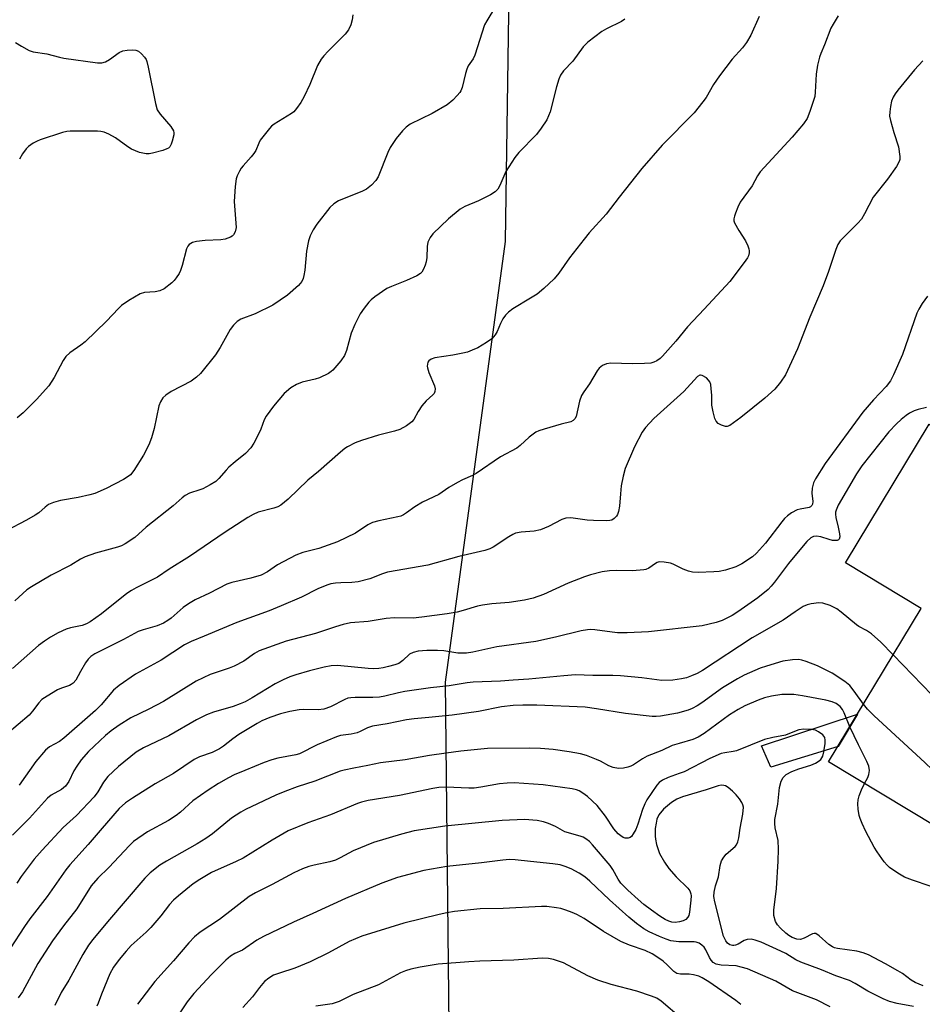
# Model space of a CAD drawing. Units: inches. Extents: x 1219771 to 1225771, y 565454 to 569455.
# Drawn here: x 1221946 to 1222186, y 568834 to 569095 of the extents above; entities that cross this region are included whole.
import ezdxf

# ---------------------------------------------------------------- set-up
doc = ezdxf.new("R2010")
doc.units = ezdxf.units.IN
doc.header["$MEASUREMENT"] = 0
for name, color, linetype in [('BLDG-Footprint', 5, 'Continuous'), ('NTRL-Trees', 3, 'Continuous'), ('TRANS-Non Street Sidewalk', 7, 'Continuous'), ('Undefined', 1, 'Continuous')]:
    doc.layers.add(name, color=color, linetype=linetype)

msp = doc.modelspace()

# ---------------------------------------------------------------- linework, layer by layer
at = {"layer": 'BLDG-Footprint', "elevation": 550.55}
msp.add_lwpolyline([(1222275.44, 569033.9), (1222273.43, 569030.56), (1222272.69, 569029.33), (1222259.69, 569007.77), (1222257.36, 569009.17), (1222245.3, 569016.44), (1222234.65, 568998.77), (1222232.95, 568995.95), (1222232, 568994.37), (1222225.01, 568998.58), (1222202.4, 568961.05), (1222228.15, 568945.54), (1222189.27, 568881.03), (1222160.76, 568898.22), (1222185.34, 568939), (1222165.21, 568951.13), (1222187.43, 568988), (1222203.13, 568978.54), (1222216.72, 569001.09), (1222205.59, 569007.8), (1222221.59, 569034.34), (1222224.62, 569032.52), (1222238.77, 569056)], close=True, dxfattribs=at)
at = {"layer": 'NTRL-Trees'}
msp.add_lwpolyline([(1221868.46, 569037.81), (1221955.03, 569193.32), (1222067.61, 569394.29), (1222105.2, 569391.01), (1222131.58, 569377.81), (1222165.67, 569339.33), (1222220.64, 569298.65), (1222309.16, 569208.74), (1222300.41, 569187.52), (1222259.61, 569186.28), (1222221.94, 569186.45), (1222210.14, 569185.05), (1222163.04, 569200.06), (1222103.72, 569188.48), (1222076.23, 569133.51), (1222074.78, 569036.57), (1222058.87, 568919.39), (1222060.32, 568786.29), (1222040.06, 568725.52), (1222002.45, 568693.69), (1221964.33, 568690.38), (1221878.27, 568799.03)], dxfattribs=at)
at = {"layer": 'TRANS-Non Street Sidewalk'}
msp.add_lwpolyline([(1222163.26, 568902.37), (1222145.39, 568896.8), (1222142.94, 568902.55), (1222168.39, 568910.88)], close=True, dxfattribs=at)
at = {"layer": 'Undefined'}
for points, elevation in [([(1222163.32, 569096.55), (1222161.92, 569094.3), (1222161.38, 569093.25), (1222159.66, 569088.79), (1222158.64, 569086.49), (1222158.32, 569085.51), (1222157.81, 569083.36), (1222157.4, 569081.01), (1222157.2, 569076.24), (1222157.05, 569075.07), (1222155.79, 569071.12), (1222155.05, 569069.2), (1222154.09, 569067.79), (1222151.1, 569064.3), (1222142.55, 569055.03), (1222141.87, 569054.01), (1222140.41, 569051.37), (1222137.25, 569046.95), (1222136.62, 569045.69), (1222135.98, 569044.1), (1222135.72, 569043.31), (1222135.56, 569042.52), (1222135.6, 569042), (1222135.77, 569041.5), (1222136.87, 569039.49), (1222138.64, 569036.72), (1222139.27, 569035.39), (1222139.56, 569034.58), (1222139.66, 569034.03), (1222139.63, 569033.51), (1222139.42, 569032.73), (1222139.18, 569032.23), (1222138.35, 569030.99), (1222134.47, 569025.9), (1222127.71, 569018.55), (1222123.23, 569013.85), (1222120.16, 569010.05), (1222116.63, 569006.09), (1222115.99, 569005.48), (1222115.08, 569004.83), (1222114.34, 569004.44), (1222113.53, 569004.22), (1222111.8, 569004.08), (1222108.58, 569003.99), (1222102.86, 569004.19), (1222101.73, 569004), (1222100.7, 569003.55), (1222099.79, 569002.83), (1222099.22, 569002.18), (1222097.23, 568998.67), (1222095.67, 568996.55), (1222095.13, 568995.65), (1222094.53, 568994.13), (1222093.64, 568990.04), (1222093.35, 568989.42), (1222092.9, 568988.93), (1222092.22, 568988.61), (1222089.69, 568987.98), (1222085.16, 568986.67), (1222083.78, 568986.21), (1222083, 568985.85), (1222081.18, 568984.55), (1222078.8, 568982.35), (1222077.89, 568981.62), (1222073.61, 568979.33), (1222067.13, 568974.88), (1222066.11, 568974.31), (1222063.46, 568973.16), (1222062.15, 568972.49), (1222059.87, 568971.13), (1222057.17, 568969.3), (1222052.83, 568967.26), (1222050.82, 568966.05), (1222048.62, 568964.4), (1222047.79, 568963.87), (1222047.12, 568963.58), (1222046.32, 568963.36), (1222041.25, 568962.33), (1222039.54, 568961.89), (1222038.3, 568961.24), (1222035.07, 568959), (1222030.27, 568956.7), (1222025.32, 568954.98), (1222021.05, 568953.91), (1222019.17, 568953.14), (1222014.29, 568950.61), (1222011.66, 568948.73), (1222009.99, 568947.82), (1222007.23, 568947.04), (1222002.16, 568945.94), (1222000.84, 568945.46), (1221996.29, 568943.08), (1221992.46, 568941.29), (1221990.67, 568940.28), (1221989.23, 568939.27), (1221986.08, 568936.41), (1221985.19, 568935.78), (1221984, 568935.08), (1221982.36, 568934.37), (1221978.66, 568933.37), (1221977.27, 568932.89), (1221973.42, 568930.78), (1221965.81, 568926.95), (1221964.69, 568926.24), (1221963.98, 568925.52), (1221963.31, 568924.58), (1221961.94, 568922.29), (1221960.7, 568919.99), (1221960.07, 568919.17), (1221959.54, 568918.8), (1221959.05, 568918.56), (1221956.91, 568917.83), (1221955.86, 568917.38), (1221953.11, 568915.75), (1221951.68, 568914.78), (1221950.9, 568913.97), (1221949.19, 568911.68), (1221948.33, 568910.67), (1221942.53, 568905.68)], 558), ([(1222034.37, 569096.8), (1222034.2, 569095.42), (1222033.82, 569094.14), (1222033.2, 569092.81), (1222032.3, 569091.67), (1222027.77, 569087.16), (1222026.6, 569085.91), (1222025.89, 569085.03), (1222024.97, 569083.28), (1222022.89, 569078.3), (1222021.37, 569075.08), (1222020.52, 569073.48), (1222019.39, 569071.84), (1222018.66, 569070.99), (1222018.08, 569070.54), (1222013.46, 569067.68), (1222012.77, 569067.16), (1222012.18, 569066.56), (1222010.75, 569064.8), (1222009.76, 569063.43), (1222009.35, 569062.66), (1222008.53, 569060.74), (1222008.06, 569059.89), (1222007.33, 569059.01), (1222005.16, 569056.68), (1222004.65, 569055.99), (1222004.23, 569055.26), (1222003.63, 569053.98), (1222003.36, 569053.18), (1222003.06, 569051.19), (1222002.81, 569047.15), (1222003.3, 569040.29), (1222003.11, 569039.12), (1222002.66, 569038.32), (1222002.29, 569037.97), (1222001.81, 569037.68), (1222000.45, 569037.19), (1221999.27, 569037.02), (1221995.1, 569036.77), (1221992.8, 569036.53), (1221991.73, 569036.25), (1221990.83, 569035.74), (1221990.48, 569035.33), (1221990.13, 569034.59), (1221989.02, 569030.17), (1221988.57, 569028.83), (1221988.16, 569028.06), (1221987.37, 569026.84), (1221986.83, 569026.15), (1221986.24, 569025.54), (1221984.25, 569023.99), (1221983.09, 569023.41), (1221981.84, 569023.17), (1221978.97, 569022.98), (1221977.88, 569022.66), (1221974.83, 569020.86), (1221972.87, 569019.54), (1221972.04, 569018.75), (1221968.86, 569015.36), (1221963.18, 569009.89), (1221962.06, 569008.95), (1221959.16, 569006.91), (1221958.12, 569005.97), (1221957.35, 569004.92), (1221954.97, 569000.36), (1221953.54, 568998.16), (1221950.32, 568994.52), (1221946.75, 568991), (1221945.16, 568989.67)], 566), ([(1222106.65, 569095.61), (1222105.7, 569094.97), (1222101.74, 569093.08), (1222100.47, 569092.36), (1222096.76, 569089.47), (1222095.5, 569088.26), (1222092.81, 569084.49), (1222090.29, 569081.91), (1222089.48, 569080.76), (1222089.05, 569079.67), (1222088.47, 569077.68), (1222086.74, 569071), (1222086.37, 569069.92), (1222085.84, 569068.88), (1222084.36, 569066.67), (1222083.13, 569065.01), (1222078.45, 569060.18), (1222077.35, 569058.83), (1222075.01, 569055.17), (1222073.42, 569051.45), (1222072.87, 569050.46), (1222072.16, 569049.72), (1222070.92, 569048.95), (1222067.74, 569047.35), (1222064.14, 569045.84), (1222062.89, 569045.13), (1222059.73, 569042.58), (1222055.58, 569038.55), (1222054.89, 569037.64), (1222054.26, 569036.36), (1222054.05, 569035.23), (1222053.96, 569032.26), (1222053.84, 569031.09), (1222053.59, 569030.24), (1222053.13, 569029.15), (1222052.69, 569028.41), (1222052.3, 569028.01), (1222051.33, 569027.41), (1222048.64, 569026.15), (1222044.64, 569024.61), (1222043.35, 569024.01), (1222040.18, 569021.8), (1222039.25, 569021.06), (1222038.63, 569020.43), (1222037.33, 569018.8), (1222036.3, 569017.34), (1222034.88, 569014.45), (1222033.94, 569012.19), (1222032.63, 569007.58), (1222032.13, 569006.26), (1222031.14, 569004.83), (1222029.05, 569002.37), (1222028.62, 569001.99), (1222027.88, 569001.5), (1222025.47, 569000.34), (1222024.34, 568999.98), (1222020.92, 568999.11), (1222019.35, 568998.56), (1222017.9, 568997.64), (1222016.1, 568996.16), (1222013.24, 568992.79), (1222011.27, 568990.11), (1222010.77, 568989.12), (1222009.86, 568986.7), (1222009.24, 568985.35), (1222008.04, 568982.97), (1222007.25, 568981.74), (1222005.86, 568980.24), (1222003.08, 568978.01), (1222001.43, 568976.55), (1222000.66, 568975.76), (1221998.77, 568973.54), (1221997.91, 568972.76), (1221996.47, 568971.88), (1221994.46, 568970.83), (1221993.67, 568970.51), (1221990.97, 568969.65), (1221989.8, 568969.01), (1221988.96, 568968.37), (1221986.62, 568966.29), (1221979.39, 568960.61), (1221976.38, 568957.9), (1221973.84, 568956.18), (1221972.86, 568955.67), (1221971.83, 568955.31), (1221965.94, 568953.7), (1221963.23, 568952.72), (1221962, 568952.15), (1221959.43, 568950.53), (1221954.21, 568947.9), (1221948.94, 568944.78), (1221947.76, 568943.95), (1221944.55, 568941.04)], 562), ([(1221944.75, 569089.39), (1221946.28, 569088.47), (1221948.38, 569087.31), (1221949.45, 569086.9), (1221953.05, 569086.39), (1221956.38, 569085.5), (1221957.52, 569085.27), (1221966.5, 569084.01), (1221967.63, 569083.98), (1221968.6, 569084.27), (1221969.73, 569084.93), (1221972.26, 569086.73), (1221973.26, 569087.19), (1221974.4, 569087.4), (1221975.85, 569087.49), (1221976.67, 569087.41), (1221977.39, 569087.09), (1221978.21, 569086.38), (1221978.95, 569085.55), (1221979.41, 569084.87), (1221979.63, 569084.33), (1221979.99, 569082.89), (1221981.88, 569073.24), (1221982.37, 569071.56), (1221983.13, 569070.38), (1221985.94, 569067.06), (1221986.69, 569065.91), (1221986.8, 569065.41), (1221986.78, 569064.88), (1221986.38, 569063.24), (1221986.1, 569062.44), (1221985.73, 569061.73), (1221985.37, 569061.38), (1221984.91, 569061.12), (1221983.85, 569060.74), (1221981.08, 569059.97), (1221980.25, 569059.81), (1221979.41, 569059.8), (1221977.7, 569060.23), (1221975.49, 569061.11), (1221974.53, 569061.73), (1221971.3, 569064.13), (1221969.53, 569065.07), (1221968.23, 569065.61), (1221967.39, 569065.77), (1221966.52, 569065.83), (1221959.2, 569065.84), (1221958.34, 569065.76), (1221957.19, 569065.5), (1221951.24, 569063.59), (1221950.43, 569063.23), (1221949.41, 569062.63), (1221948.2, 569061.78), (1221947.57, 569061.2), (1221946.58, 569059.87), (1221945.82, 569058.43)], 568), ([(1222186.98, 569022.02), (1222185.64, 569020.05), (1222184.74, 569018.52), (1222184.23, 569017.47), (1222180.35, 569006.52), (1222178.01, 569001.09), (1222177.22, 568999.54), (1222176.03, 568997.99), (1222172.65, 568994.47), (1222169.87, 568991.15), (1222159.83, 568977.55), (1222157.23, 568973.45), (1222156.74, 568972.42), (1222156.35, 568971.01), (1222156.31, 568969.62), (1222156.55, 568967.48), (1222156.47, 568966.77), (1222156.29, 568966.37), (1222155.98, 568966.06), (1222155.55, 568965.86), (1222153.16, 568965.44), (1222152.38, 568965.19), (1222150.92, 568964.45), (1222149.85, 568963.67), (1222149.06, 568962.92), (1222148.3, 568962.05), (1222143.96, 568956.38), (1222141.57, 568953.72), (1222140.49, 568952.75), (1222137.67, 568950.84), (1222136.12, 568950.1), (1222133.39, 568949.21), (1222131.68, 568948.87), (1222130.22, 568948.71), (1222126.07, 568948.56), (1222124.61, 568948.63), (1222123.48, 568948.93), (1222122.09, 568949.45), (1222119.49, 568950.76), (1222118.7, 568951.07), (1222117.06, 568951.36), (1222115.7, 568951.37), (1222115.21, 568951.22), (1222114.76, 568950.97), (1222112.98, 568949.74), (1222112.2, 568949.4), (1222111.63, 568949.27), (1222108.65, 568949.03), (1222104.26, 568949.06), (1222102.53, 568948.99), (1222100.57, 568948.73), (1222097.49, 568947.99), (1222095.85, 568947.42), (1222091.54, 568945.73), (1222084.97, 568942.71), (1222082.26, 568941.76), (1222079.98, 568941.22), (1222075.87, 568940.6), (1222071.28, 568940.21), (1222068.81, 568939.9), (1222067.45, 568939.61), (1222063.62, 568938.44), (1222062.02, 568938.03), (1222059.37, 568937.59), (1222052.7, 568936.67), (1222050.39, 568936.44), (1222045.45, 568936.52), (1222043.16, 568936.39), (1222038.43, 568935.59), (1222033.76, 568935.2), (1222031.75, 568934.76), (1222029.77, 568934.17), (1222024.43, 568932.35), (1222016.67, 568930.32), (1222009.44, 568927.71), (1222008.18, 568927.01), (1222005.38, 568925.03), (1222002.84, 568923.7), (1222001.49, 568923.15), (1221996.45, 568921.5), (1221992.71, 568919.73), (1221984.03, 568914.33), (1221980.18, 568912.28), (1221975.34, 568909.97), (1221972.26, 568908.04), (1221970.17, 568906.5), (1221968.59, 568905.21), (1221964.11, 568900.97), (1221962.2, 568898.75), (1221960.97, 568897.13), (1221960.23, 568895.85), (1221958.85, 568893.01), (1221958.04, 568891.83), (1221956.95, 568890.88), (1221954.17, 568889.38), (1221953.19, 568888.62), (1221948.43, 568883.31), (1221943.96, 568878.74)], 554), ([(1222201.91, 568902.01), (1222198.09, 568905.59), (1222190.77, 568913.39), (1222177.93, 568926.71)], 550), ([(1222194.14, 568889.11), (1222191.69, 568892.65), (1222190.36, 568894.19), (1222186.31, 568898.08), (1222172.84, 568910.45), (1222171.12, 568912.23), (1222170.04, 568913.61)], 548), ([(1222170.26, 568892.49), (1222171.16, 568894.12), (1222171.47, 568894.89), (1222171.57, 568895.97), (1222171.43, 568897.06), (1222170.9, 568898.38), (1222168.67, 568902.74), (1222166.36, 568907.52)], 546), ([(1222192.4, 568863.65), (1222183.05, 568866.78), (1222180.89, 568867.61), (1222179.14, 568868.69), (1222176.97, 568870.21), (1222176.31, 568870.77), (1222175.54, 568871.66), (1222173.61, 568874.3), (1222172.81, 568875.55), (1222170.66, 568879.73), (1222169.67, 568881.85), (1222169.13, 568883.2), (1222168.9, 568884.02), (1222168.58, 568885.7), (1222168.5, 568887.09), (1222168.6, 568888.18), (1222168.84, 568889.26), (1222169.46, 568890.84), (1222170.26, 568892.49)], 546)]:
    msp.add_lwpolyline(points, dxfattribs=dict(at, elevation=elevation))
for points in [[(1222072.23, 569099.01, 564), (1222069.9, 569095.17, 564), (1222069.35, 569094.11, 564), (1222066.79, 569086.08, 564), (1222066.27, 569085.07, 564), (1222065.02, 569083.19, 564), (1222064.61, 569082.32, 564), (1222064.27, 569081.19, 564), (1222063.38, 569077.42, 564), (1222063.06, 569076.61, 564), (1222062.77, 569076.15, 564), (1222062.07, 569075.3, 564), (1222060.91, 569074.1, 564), (1222059.39, 569072.9, 564), (1222055.4, 569070.59, 564), (1222049.61, 569067.68, 564), (1222048.49, 569066.89, 564), (1222047.5, 569065.99, 564), (1222045.89, 569063.91, 564), (1222044.24, 569061.49, 564), (1222043.63, 569060.17, 564), (1222041.04, 569053.69, 564), (1222040.46, 569052.72, 564), (1222039.26, 569051.51, 564), (1222037.93, 569050.43, 564), (1222036.95, 569049.89, 564), (1222030.52, 569047.37, 564), (1222029.31, 569046.55, 564), (1222028.26, 569045.53, 564), (1222024.77, 569041.18, 564), (1222023.84, 569039.66, 564), (1222023.03, 569038.06, 564), (1222022.6, 569036.72, 564), (1222022.02, 569033.98, 564), (1222021.55, 569028.96, 564), (1222021.32, 569027.52, 564), (1222021.1, 569026.7, 564), (1222020.77, 569025.94, 564), (1222019.86, 569024.83, 564), (1222017.02, 569022.27, 564), (1222013.05, 569019.6, 564), (1222008.38, 569017.33, 564), (1222004.56, 569015.88, 564), (1222003.62, 569015.28, 564), (1222002.64, 569014.28, 564), (1222001.77, 569013.16, 564), (1221999.12, 569008.4, 564), (1221997.87, 569006.4, 564), (1221993.85, 569001.47, 564), (1221992.77, 569000.49, 564), (1221991.35, 568999.44, 564), (1221986.04, 568996.63, 564), (1221984.63, 568995.7, 564), (1221983.82, 568994.96, 564), (1221983.23, 568993.96, 564), (1221982.81, 568992.86, 564), (1221981.58, 568986.8, 564), (1221980.82, 568984.35, 564), (1221980.14, 568982.5, 564), (1221978.74, 568979.78, 564), (1221976.18, 568975.68, 564), (1221975.27, 568974.56, 564), (1221974.4, 568973.87, 564), (1221973.39, 568973.28, 564), (1221968.81, 568970.93, 564), (1221965.83, 568969.58, 564), (1221964.46, 568969.17, 564), (1221961.38, 568968.49, 564), (1221956.67, 568967.7, 564), (1221954.8, 568967.14, 564), (1221953.52, 568966.6, 564), (1221952.58, 568965.96, 564), (1221950.87, 568964.47, 564), (1221949.92, 568963.8, 564), (1221947.63, 568962.47, 564), (1221942.2, 568959.62, 564)], [(1222142.32, 569096.35, 560), (1222140.06, 569091.33, 560), (1222138.89, 569089.38, 560), (1222137.89, 569088.01, 560), (1222135.1, 569084.97, 560), (1222131.76, 569080.6, 560), (1222130.18, 569078.25, 560), (1222128.21, 569074.78, 560), (1222127.37, 569073.62, 560), (1222125, 569070.77, 560), (1222116.55, 569062.11, 560), (1222111.12, 569055.97, 560), (1222105.08, 569048.3, 560), (1222101.62, 569043.77, 560), (1222097.1, 569038.8, 560), (1222095.76, 569037.18, 560), (1222091.88, 569032.22, 560), (1222089.07, 569028.08, 560), (1222087.84, 569026.65, 560), (1222085.11, 569024.09, 560), (1222083.29, 569022.53, 560), (1222081.58, 569021.44, 560), (1222076.81, 569018.63, 560), (1222075.66, 569017.77, 560), (1222074.86, 569016.93, 560), (1222074.21, 569016.01, 560), (1222073.59, 569014.76, 560), (1222072.72, 569012.61, 560), (1222072.16, 569011.7, 560), (1222071.26, 569010.69, 560), (1222069.82, 569009.66, 560), (1222067.55, 569008.3, 560), (1222066.06, 569007.62, 560), (1222064.82, 569007.16, 560), (1222063.54, 569006.83, 560), (1222060.93, 569006.35, 560), (1222056.14, 569005.64, 560), (1222055.15, 569005.3, 560), (1222054.55, 569004.86, 560), (1222054.29, 569004.44, 560), (1222054.14, 569003.96, 560), (1222054.09, 569003.44, 560), (1222054.15, 569002.96, 560), (1222054.56, 569001.71, 560), (1222056.01, 568998.22, 560), (1222056.18, 568997.42, 560), (1222056.12, 568996.65, 560), (1222055.94, 568996.18, 560), (1222055.63, 568995.78, 560), (1222053.79, 568994.18, 560), (1222052.66, 568992.83, 560), (1222051.67, 568991.37, 560), (1222050.51, 568989.21, 560), (1222049.99, 568988.58, 560), (1222048.59, 568987.56, 560), (1222046.79, 568986.57, 560), (1222045.42, 568986.14, 560), (1222041.19, 568985.09, 560), (1222036.62, 568983.66, 560), (1222034.95, 568983.05, 560), (1222032.92, 568981.98, 560), (1222032.21, 568981.51, 560), (1222031.08, 568980.59, 560), (1222025.22, 568975.37, 560), (1222022.36, 568973.13, 560), (1222017.13, 568968.05, 560), (1222015.19, 568966.43, 560), (1222014.45, 568966.04, 560), (1222013.39, 568965.67, 560), (1222009.19, 568964.58, 560), (1222007.87, 568963.99, 560), (1222006.41, 568963.2, 560), (1222000.42, 568959.32, 560), (1221990.93, 568952.81, 560), (1221985.56, 568949.44, 560), (1221982.44, 568947.33, 560), (1221981.23, 568946.67, 560), (1221976.76, 568944.53, 560), (1221975.51, 568943.8, 560), (1221974.33, 568942.95, 560), (1221967.57, 568937.57, 560), (1221964.58, 568935.47, 560), (1221963.62, 568934.94, 560), (1221962.39, 568934.48, 560), (1221959.3, 568933.83, 560), (1221958.19, 568933.48, 560), (1221956.07, 568932.5, 560), (1221954, 568931.42, 560), (1221952.39, 568930.36, 560), (1221950.83, 568929.18, 560), (1221943.92, 568923.03, 560)], [(1222185.8, 569084.53, 556), (1222183.54, 569082.16, 556), (1222179.1, 569076.71, 556), (1222178.43, 569075.78, 556), (1222177.9, 569074.87, 556), (1222177.5, 569073.85, 556), (1222177.19, 569072.43, 556), (1222176.98, 569071, 556), (1222176.97, 569069.85, 556), (1222177.2, 569068.7, 556), (1222178.09, 569065.53, 556), (1222179.34, 569061.68, 556), (1222179.67, 569059.12, 556), (1222179.64, 569058.3, 556), (1222179.51, 569057.77, 556), (1222178.79, 569056.51, 556), (1222176.36, 569053.12, 556), (1222172.55, 569048.29, 556), (1222170.32, 569043.93, 556), (1222169.46, 569042.5, 556), (1222168.51, 569041.42, 556), (1222164.61, 569037.54, 556), (1222163.86, 569036.67, 556), (1222163.23, 569035.74, 556), (1222162.66, 569034.41, 556), (1222160.72, 569028.58, 556), (1222159.29, 569024.74, 556), (1222155.75, 569016.47, 556), (1222152.52, 569008.01, 556), (1222149.29, 569001.14, 556), (1222147.94, 568999.17, 556), (1222146.44, 568997.32, 556), (1222143.84, 568994.86, 556), (1222137.46, 568989.74, 556), (1222134.52, 568987.62, 556), (1222133.81, 568987.36, 556), (1222133.33, 568987.37, 556), (1222132.33, 568987.69, 556), (1222131.41, 568988.2, 556), (1222130.88, 568988.77, 556), (1222130.54, 568989.54, 556), (1222130.08, 568991.26, 556), (1222129.74, 568993.01, 556), (1222129.7, 568995.71, 556), (1222129.58, 568997.41, 556), (1222129.42, 568998.52, 556), (1222129.16, 568999.28, 556), (1222128.86, 568999.71, 556), (1222128.27, 569000.27, 556), (1222127.18, 569000.95, 556), (1222126.74, 569001.03, 556), (1222126.53, 569000.99, 556), (1222125.94, 569000.62, 556), (1222122.24, 568996.7, 556), (1222114.27, 568989.53, 556), (1222112.11, 568987.13, 556), (1222111.17, 568985.85, 556), (1222109.14, 568981.93, 556), (1222106.7, 568976.25, 556), (1222106.14, 568974.2, 556), (1222105.67, 568971.56, 556), (1222105.42, 568969.49, 556), (1222105.2, 568966.2, 556), (1222104.95, 568964.77, 556), (1222104.66, 568963.99, 556), (1222104.35, 568963.53, 556), (1222103.79, 568962.93, 556), (1222103.12, 568962.5, 556), (1222102.6, 568962.36, 556), (1222101.77, 568962.29, 556), (1222098.32, 568962.37, 556), (1222096.59, 568962.51, 556), (1222092.24, 568963.08, 556), (1222090.9, 568963.02, 556), (1222089.88, 568962.65, 556), (1222086.31, 568960.77, 556), (1222084.2, 568959.87, 556), (1222082.56, 568959.57, 556), (1222079.02, 568959.33, 556), (1222077.59, 568959, 556), (1222076.81, 568958.64, 556), (1222075.83, 568958.07, 556), (1222071.66, 568955.3, 556), (1222070.77, 568954.88, 556), (1222069.43, 568954.45, 556), (1222062.47, 568952.81, 556), (1222054.23, 568950.55, 556), (1222043.52, 568948.68, 556), (1222042.24, 568948.26, 556), (1222038.86, 568946.93, 556), (1222035.79, 568946.12, 556), (1222034.08, 568945.87, 556), (1222031.15, 568945.85, 556), (1222029.69, 568945.75, 556), (1222028.53, 568945.54, 556), (1222027.4, 568945.2, 556), (1222025.04, 568944.2, 556), (1222020.73, 568942.04, 556), (1222015.31, 568939.68, 556), (1222012.12, 568938.41, 556), (1222003.49, 568935.3, 556), (1221994.81, 568931.63, 556), (1221991.37, 568930.25, 556), (1221989.63, 568929.31, 556), (1221983.45, 568925.31, 556), (1221976.62, 568921.54, 556), (1221972.22, 568918.57, 556), (1221970.77, 568917.26, 556), (1221967.44, 568913.44, 556), (1221965.94, 568911.88, 556), (1221964.57, 568910.62, 556), (1221957.58, 568904.51, 556), (1221956.41, 568903.68, 556), (1221953.76, 568902.26, 556), (1221952.72, 568901.35, 556), (1221950.14, 568898.32, 556), (1221945.66, 568892.05, 556)], [(1222186.77, 568992.45, 552), (1222184.52, 568991.92, 552), (1222183.45, 568991.54, 552), (1222182.25, 568990.9, 552), (1222181.34, 568990.28, 552), (1222180.06, 568989.25, 552), (1222178.81, 568988.08, 552), (1222176.79, 568985.91, 552), (1222169.56, 568976.95, 552), (1222168.14, 568974.83, 552), (1222163.31, 568966.44, 552), (1222162.74, 568965.12, 552), (1222162.61, 568964.58, 552), (1222162.57, 568964.03, 552), (1222162.69, 568963.2, 552), (1222163.33, 568960.64, 552), (1222163.67, 568958.89, 552), (1222163.73, 568958.08, 552), (1222163.53, 568957.43, 552), (1222163.39, 568957.28, 552), (1222163, 568957.11, 552), (1222162.52, 568957.05, 552), (1222161.74, 568957.1, 552), (1222160.89, 568957.31, 552), (1222158.64, 568958.07, 552), (1222157.53, 568958.26, 552), (1222156.76, 568958.13, 552), (1222156.06, 568957.76, 552), (1222155, 568956.8, 552), (1222153.06, 568954.63, 552), (1222150.12, 568950.96, 552), (1222146.41, 568946.04, 552), (1222145.48, 568944.91, 552), (1222144.67, 568944.08, 552), (1222141.98, 568941.87, 552), (1222136.6, 568938.08, 552), (1222135.11, 568937.17, 552), (1222132.5, 568935.82, 552), (1222130.83, 568935.28, 552), (1222127.11, 568934.43, 552), (1222112.92, 568932.79, 552), (1222107.24, 568932.54, 552), (1222104.68, 568932.56, 552), (1222103.26, 568932.68, 552), (1222098.68, 568933.37, 552), (1222097.61, 568933.41, 552), (1222096.73, 568933.35, 552), (1222095.04, 568933.05, 552), (1222088.19, 568931.4, 552), (1222082.96, 568930.25, 552), (1222072.63, 568928.82, 552), (1222066.24, 568927.43, 552), (1222064.5, 568927.17, 552), (1222063.34, 568927.1, 552), (1222062.25, 568927.15, 552), (1222058.53, 568927.73, 552), (1222056.82, 568927.86, 552), (1222053.96, 568927.82, 552), (1222051.68, 568927.67, 552), (1222050.37, 568927.35, 552), (1222049.43, 568926.89, 552), (1222047.59, 568925.15, 552), (1222046.52, 568924.43, 552), (1222045.46, 568924.04, 552), (1222043.8, 568923.58, 552), (1222042.4, 568923.24, 552), (1222041.27, 568923.07, 552), (1222039.82, 568922.98, 552), (1222038.39, 568923.02, 552), (1222030.24, 568923.83, 552), (1222028.59, 568923.73, 552), (1222026.68, 568923.41, 552), (1222022.8, 568922.42, 552), (1222019.23, 568921.37, 552), (1222017.6, 568920.83, 552), (1222015.79, 568920.07, 552), (1222013.66, 568918.99, 552), (1222007.61, 568915.25, 552), (1222005.71, 568914.2, 552), (1222004.41, 568913.63, 552), (1222002.56, 568912.97, 552), (1221997.3, 568911.45, 552), (1221995.44, 568910.71, 552), (1221992.78, 568909.38, 552), (1221985.45, 568905.16, 552), (1221978.69, 568902, 552), (1221976.79, 568900.86, 552), (1221972.1, 568897.04, 552), (1221969.25, 568894.36, 552), (1221968.07, 568892.87, 552), (1221966.59, 568890.31, 552), (1221965.59, 568888.94, 552), (1221960.91, 568884.02, 552), (1221957.42, 568880.8, 552), (1221951.77, 568874.77, 552), (1221949.71, 568872.41, 552), (1221946.2, 568867.78, 552), (1221945.11, 568866.04, 552)], [(1222177.93, 568926.71, 550), (1222174.65, 568930.05, 550), (1222172.12, 568932.29, 550), (1222170.84, 568933.2, 550), (1222168.81, 568934.26, 550), (1222168.15, 568934.69, 550), (1222164.11, 568938.04, 550), (1222162.94, 568938.9, 550), (1222161.12, 568939.78, 550), (1222159.23, 568940.45, 550), (1222158.12, 568940.5, 550), (1222156.12, 568940.23, 550), (1222155.01, 568939.97, 550), (1222154, 568939.52, 550), (1222151.89, 568938.16, 550), (1222148.67, 568935.87, 550), (1222140.45, 568931.25, 550), (1222127.21, 568922.52, 550), (1222125.84, 568921.77, 550), (1222124.3, 568921.08, 550), (1222122.97, 568920.61, 550), (1222121.64, 568920.28, 550), (1222119.4, 568919.95, 550), (1222116.47, 568919.88, 550), (1222111.09, 568920.62, 550), (1222105.46, 568921.14, 550), (1222103.46, 568921.22, 550), (1222098.12, 568921.17, 550), (1222093.49, 568921.34, 550), (1222090.38, 568921.12, 550), (1222081.13, 568920.2, 550), (1222076.94, 568920, 550), (1222073.58, 568919.69, 550), (1222066.35, 568919.43, 550), (1222064.71, 568919.24, 550), (1222059.89, 568918.47, 550), (1222054.96, 568917.92, 550), (1222048.13, 568916.95, 550), (1222046.45, 568916.63, 550), (1222042.86, 568915.73, 550), (1222041.46, 568915.48, 550), (1222039.69, 568915.38, 550), (1222034.94, 568915.38, 550), (1222033.77, 568915.3, 550), (1222032.98, 568915.13, 550), (1222032.21, 568914.86, 550), (1222028.37, 568912.9, 550), (1222026.61, 568912.24, 550), (1222025.09, 568912.08, 550), (1222021.27, 568912.16, 550), (1222020.11, 568912.1, 550), (1222017.62, 568911.65, 550), (1222015.09, 568910.99, 550), (1222012.32, 568910.08, 550), (1222010.18, 568909.15, 550), (1222008.89, 568908.46, 550), (1222004.09, 568905.54, 550), (1222002.44, 568904.34, 550), (1222000.02, 568902.41, 550), (1221998.94, 568901.68, 550), (1221996.95, 568900.71, 550), (1221993.63, 568899.57, 550), (1221992.14, 568898.85, 550), (1221986.7, 568895.15, 550), (1221981.86, 568892.42, 550), (1221975.79, 568888.61, 550), (1221973.98, 568887.32, 550), (1221972.3, 568885.84, 550), (1221967.71, 568880.63, 550), (1221963.99, 568876.28, 550), (1221959.17, 568870.9, 550), (1221958.1, 568869.51, 550), (1221953.09, 568862.43, 550), (1221948.53, 568856.51, 550), (1221947.09, 568854.47, 550), (1221943.32, 568848.61, 550)], [(1222170.04, 568913.61, 548), (1222167.58, 568917.07, 548), (1222166.37, 568918.52, 548), (1222165.06, 568919.59, 548), (1222161.65, 568921.82, 548), (1222160.67, 568922.39, 548), (1222157.81, 568923.78, 548), (1222154.78, 568924.95, 548), (1222153.65, 568925.29, 548), (1222152.8, 568925.42, 548), (1222151.11, 568925.38, 548), (1222148.63, 568924.98, 548), (1222144.21, 568923.72, 548), (1222142.59, 568923.13, 548), (1222138.31, 568921.25, 548), (1222136.5, 568920.33, 548), (1222132.52, 568917.92, 548), (1222127.06, 568913.92, 548), (1222125.83, 568913.14, 548), (1222124.52, 568912.45, 548), (1222123.43, 568911.99, 548), (1222120.62, 568911.22, 548), (1222116.12, 568910.39, 548), (1222114.93, 568910.28, 548), (1222113.87, 568910.28, 548), (1222106.75, 568911.07, 548), (1222099.07, 568912.36, 548), (1222096.06, 568912.77, 548), (1222083.19, 568913.29, 548), (1222079.48, 568913.33, 548), (1222076.94, 568913.19, 548), (1222073.82, 568912.91, 548), (1222067.72, 568911.67, 548), (1222060.72, 568910.64, 548), (1222054.52, 568910.02, 548), (1222050.62, 568909.71, 548), (1222048.56, 568909.44, 548), (1222043.42, 568908.38, 548), (1222039.58, 568907.76, 548), (1222038.27, 568907.32, 548), (1222036.28, 568906.28, 548), (1222035.5, 568905.97, 548), (1222033.87, 568905.62, 548), (1222031.07, 568905.23, 548), (1222029.97, 568904.94, 548), (1222024.88, 568902.76, 548), (1222020.15, 568900.41, 548), (1222019.22, 568900.14, 548), (1222014.42, 568899.24, 548), (1222012.82, 568898.82, 548), (1222010.74, 568898.05, 548), (1222005.67, 568895.97, 548), (1222002.83, 568894.76, 548), (1222001.3, 568894.01, 548), (1221998.62, 568892.48, 548), (1221995.9, 568890.76, 548), (1221991.85, 568887.86, 548), (1221988.52, 568884.87, 548), (1221987.38, 568883.96, 548), (1221985.37, 568882.69, 548), (1221979.74, 568879.64, 548), (1221976.07, 568877.09, 548), (1221974.99, 568876.06, 548), (1221969.54, 568870.19, 548), (1221966.56, 568867.38, 548), (1221964.85, 568865.31, 548), (1221960.97, 568859.19, 548), (1221957.46, 568854.67, 548), (1221954.51, 568850.66, 548), (1221950.64, 568844.62, 548), (1221946.59, 568837.15, 548), (1221945.44, 568835.53, 548)], [(1222166.36, 568907.52, 546), (1222164.9, 568911.26, 546), (1222164.44, 568912.19, 546), (1222163.82, 568912.98, 546), (1222162.72, 568913.76, 546), (1222161.66, 568914.18, 546), (1222160, 568914.66, 546), (1222153.81, 568915.82, 546), (1222151.5, 568916.13, 546), (1222148.33, 568916.14, 546), (1222145.57, 568915.75, 546), (1222143.68, 568915.26, 546), (1222142.04, 568914.66, 546), (1222138.49, 568913.14, 546), (1222136.69, 568912.14, 546), (1222134.45, 568910.73, 546), (1222127.72, 568905.78, 546), (1222126.11, 568904.77, 546), (1222124.71, 568904.2, 546), (1222121.01, 568903.17, 546), (1222119.22, 568902.57, 546), (1222116.4, 568901.3, 546), (1222112.55, 568899.77, 546), (1222111.3, 568899.05, 546), (1222108.94, 568897.5, 546), (1222108.22, 568897.11, 546), (1222107.41, 568896.84, 546), (1222106.29, 568896.6, 546), (1222104.88, 568896.49, 546), (1222103.48, 568896.79, 546), (1222102.4, 568897.22, 546), (1222100.12, 568898.45, 546), (1222099.07, 568898.91, 546), (1222096.39, 568899.9, 546), (1222094.79, 568900.34, 546), (1222091.82, 568900.88, 546), (1222087.61, 568901.51, 546), (1222084.21, 568901.83, 546), (1222081.25, 568901.88, 546), (1222070.13, 568901.8, 546), (1222063.04, 568901.05, 546), (1222059.1, 568900.56, 546), (1222054.74, 568899.92, 546), (1222048.2, 568898.76, 546), (1222041.73, 568898.02, 546), (1222038.31, 568897.25, 546), (1222034.61, 568896.61, 546), (1222032.07, 568896.07, 546), (1222030.96, 568895.75, 546), (1222024.24, 568893.14, 546), (1222019.51, 568891.61, 546), (1222016.29, 568890.41, 546), (1222013.88, 568889.4, 546), (1222005.83, 568885.62, 546), (1222004.54, 568884.9, 546), (1222002.07, 568883.27, 546), (1221997.05, 568879.13, 546), (1221995.27, 568877.84, 546), (1221993.02, 568876.44, 546), (1221984.81, 568871.83, 546), (1221983.07, 568870.77, 546), (1221980.48, 568868.77, 546), (1221979.05, 568867.34, 546), (1221969.12, 568855.72, 546), (1221965.26, 568851.06, 546), (1221964.12, 568849.53, 546), (1221962.61, 568847.03, 546), (1221958.84, 568840.24, 546), (1221956.82, 568836.95, 546), (1221955.16, 568833.49, 546)], [(1222185.91, 568838.74, 544), (1222183.71, 568839.65, 544), (1222182.72, 568840.26, 544), (1222180.37, 568841.98, 544), (1222179.14, 568842.74, 544), (1222175.88, 568844.61, 544), (1222171.35, 568846.99, 544), (1222169.97, 568847.46, 544), (1222168.27, 568847.91, 544), (1222163.12, 568848.66, 544), (1222162.3, 568848.85, 544), (1222161.77, 568849.07, 544), (1222160.79, 568849.72, 544), (1222158.25, 568852.04, 544), (1222157.39, 568852.59, 544), (1222156.94, 568852.64, 544), (1222156.46, 568852.53, 544), (1222154.21, 568851.38, 544), (1222153.24, 568851.07, 544), (1222152.33, 568851.13, 544), (1222151.05, 568851.56, 544), (1222150.16, 568852.08, 544), (1222149.36, 568852.71, 544), (1222147.94, 568854.06, 544), (1222147.18, 568854.91, 544), (1222146.63, 568855.85, 544), (1222146.22, 568857.43, 544), (1222146.22, 568858.85, 544), (1222146.9, 568864.62, 544), (1222147.33, 568871.85, 544), (1222147.4, 568875.06, 544), (1222147.31, 568877.38, 544), (1222146.53, 568880.72, 544), (1222146.44, 568881.85, 544), (1222146.47, 568882.97, 544), (1222147.26, 568886.99, 544), (1222147.7, 568891.42, 544), (1222148.14, 568893.09, 544), (1222148.67, 568894.07, 544), (1222149.45, 568894.87, 544), (1222150.94, 568895.68, 544), (1222152.8, 568896.43, 544), (1222156.05, 568897.36, 544), (1222157.29, 568897.88, 544), (1222158, 568898.34, 544), (1222158.64, 568898.88, 544), (1222158.98, 568899.3, 544), (1222159.22, 568899.78, 544), (1222159.5, 568900.87, 544), (1222159.81, 568903.16, 544), (1222159.85, 568904, 544), (1222159.72, 568904.75, 544), (1222159.24, 568905.39, 544), (1222158.09, 568906.26, 544), (1222157.3, 568906.64, 544), (1222156.19, 568906.87, 544), (1222154.17, 568906.96, 544), (1222152.84, 568906.78, 544), (1222150.32, 568905.74, 544), (1222149.27, 568905.38, 544), (1222145.96, 568904.76, 544), (1222143.73, 568904.2, 544), (1222136.28, 568901.19, 544), (1222135.43, 568900.97, 544), (1222133.14, 568900.68, 544), (1222132.18, 568900.45, 544), (1222129.2, 568899.18, 544), (1222122.39, 568895.64, 544), (1222121.05, 568895.11, 544), (1222118.09, 568894.1, 544), (1222116.58, 568893.41, 544), (1222115.7, 568892.74, 544), (1222115.12, 568892.09, 544), (1222112.48, 568888.12, 544), (1222111.94, 568887.12, 544), (1222111.31, 568885.61, 544), (1222110.06, 568881.65, 544), (1222109.5, 568880.31, 544), (1222108.83, 568879.08, 544), (1222108.36, 568878.44, 544), (1222107.98, 568878.14, 544), (1222107.51, 568877.99, 544), (1222106.72, 568878.01, 544), (1222106.2, 568878.15, 544), (1222105.5, 568878.57, 544), (1222104.86, 568879.11, 544), (1222103.7, 568880.44, 544), (1222101.45, 568883.78, 544), (1222099.28, 568886.63, 544), (1222096.69, 568889.08, 544), (1222095.49, 568889.95, 544), (1222094.47, 568890.52, 544), (1222093.74, 568890.8, 544), (1222092.57, 568891.06, 544), (1222084.89, 568892.18, 544), (1222077.16, 568892.66, 544), (1222075.38, 568892.6, 544), (1222073.32, 568892.42, 544), (1222068.37, 568891.5, 544), (1222066.62, 568891.3, 544), (1222065.14, 568891.29, 544), (1222059.16, 568891.53, 544), (1222057.2, 568891.45, 544), (1222055.58, 568891.18, 544), (1222046.75, 568889.34, 544), (1222038.41, 568887.96, 544), (1222036.68, 568887.53, 544), (1222035.59, 568887.17, 544), (1222028.42, 568884.18, 544), (1222022.36, 568882.07, 544), (1222017.18, 568879.89, 544), (1222012.94, 568877.45, 544), (1222005.16, 568872.68, 544), (1222003.37, 568871.77, 544), (1221996.77, 568868.84, 544), (1221993.69, 568867, 544), (1221991.96, 568865.82, 544), (1221987.99, 568862.63, 544), (1221986.72, 568861.48, 544), (1221985.67, 568860.31, 544), (1221983.36, 568857.33, 544), (1221980.68, 568854.24, 544), (1221979.46, 568853.03, 544), (1221975.42, 568849.4, 544), (1221974.08, 568847.96, 544), (1221972.29, 568845.73, 544), (1221970.76, 568843.66, 544), (1221969.8, 568841.94, 544), (1221967.55, 568836.53, 544), (1221966.7, 568834.09, 544), (1221966.33, 568833.33, 544)], [(1222183.27, 568833.2, 542), (1222178.98, 568834.02, 542), (1222176.89, 568834.56, 542), (1222175.25, 568835.28, 542), (1222171.21, 568837.27, 542), (1222167.84, 568839.34, 542), (1222166.34, 568840.13, 542), (1222162.69, 568841.4, 542), (1222158.86, 568843, 542), (1222153.41, 568845.01, 542), (1222152.08, 568845.66, 542), (1222149.34, 568847.3, 542), (1222148.06, 568847.98, 542), (1222142.83, 568850.3, 542), (1222141.25, 568850.9, 542), (1222140.21, 568851.11, 542), (1222139.09, 568851.04, 542), (1222138.32, 568850.78, 542), (1222136.76, 568849.84, 542), (1222136.03, 568849.5, 542), (1222135.58, 568849.41, 542), (1222135.17, 568849.42, 542), (1222134.53, 568849.65, 542), (1222133.92, 568850.1, 542), (1222133.41, 568850.67, 542), (1222132.83, 568851.91, 542), (1222130.51, 568861.05, 542), (1222130.29, 568862.44, 542), (1222130.3, 568863.58, 542), (1222130.68, 568865.32, 542), (1222131.46, 568867.72, 542), (1222131.9, 568870.68, 542), (1222132.3, 568871.97, 542), (1222132.87, 568872.9, 542), (1222133.56, 568873.76, 542), (1222135.93, 568875.75, 542), (1222136.26, 568876.2, 542), (1222136.62, 568876.98, 542), (1222136.91, 568878.1, 542), (1222137.26, 568880.59, 542), (1222137.96, 568884.36, 542), (1222138.11, 568886.17, 542), (1222138, 568886.81, 542), (1222137.7, 568887.48, 542), (1222137.1, 568888.39, 542), (1222136.21, 568889.47, 542), (1222135.17, 568890.5, 542), (1222134.07, 568891.44, 542), (1222133.36, 568891.86, 542), (1222132.89, 568891.99, 542), (1222132.17, 568892.04, 542), (1222131.38, 568891.88, 542), (1222128.18, 568890.8, 542), (1222121.97, 568888.96, 542), (1222120.4, 568888.34, 542), (1222119.04, 568887.47, 542), (1222116.9, 568885.66, 542), (1222115.68, 568884.21, 542), (1222115.14, 568883.06, 542), (1222114.9, 568881.94, 542), (1222114.71, 568880.5, 542), (1222114.63, 568878.5, 542), (1222114.73, 568877.66, 542), (1222115.05, 568876.28, 542), (1222115.43, 568874.92, 542), (1222115.83, 568873.86, 542), (1222117.12, 568871.58, 542), (1222118.26, 568869.88, 542), (1222120.23, 568867.66, 542), (1222123.38, 568864.66, 542), (1222123.88, 568863.99, 542), (1222124.15, 568863.21, 542), (1222124.2, 568862.65, 542), (1222124.13, 568861.49, 542), (1222123.78, 568858.26, 542), (1222123.59, 568857.45, 542), (1222123.36, 568856.97, 542), (1222122.8, 568856.37, 542), (1222122.11, 568856.01, 542), (1222121.09, 568855.7, 542), (1222119.98, 568855.59, 542), (1222119.11, 568855.68, 542), (1222118.31, 568855.91, 542), (1222117.3, 568856.37, 542), (1222115.94, 568857.2, 542), (1222113.66, 568858.8, 542), (1222111.64, 568860.33, 542), (1222110.14, 568861.63, 542), (1222107.39, 568864.13, 542), (1222105.57, 568866.04, 542), (1222104.8, 568867.11, 542), (1222103.44, 568869.62, 542), (1222102.67, 568870.73, 542), (1222098.01, 568876.24, 542), (1222097.19, 568877.05, 542), (1222096.27, 568877.78, 542), (1222095.53, 568878.2, 542), (1222094.76, 568878.5, 542), (1222090.68, 568879.68, 542), (1222088.2, 568881.07, 542), (1222086.37, 568881.9, 542), (1222085, 568882.34, 542), (1222083.31, 568882.69, 542), (1222079.95, 568882.91, 542), (1222074, 568882.64, 542), (1222058.81, 568881.2, 542), (1222050.61, 568879.95, 542), (1222047.28, 568879.07, 542), (1222039.84, 568876.82, 542), (1222034.44, 568874.61, 542), (1222030.98, 568872.71, 542), (1222029.7, 568872.14, 542), (1222028.25, 568871.69, 542), (1222024.03, 568870.8, 542), (1222022.61, 568870.41, 542), (1222020.93, 568869.83, 542), (1222018.63, 568868.74, 542), (1222012.9, 568865.65, 542), (1222008.49, 568863.4, 542), (1222006.81, 568862.43, 542), (1221998.94, 568856.39, 542), (1221993.8, 568852.96, 542), (1221992.27, 568851.73, 542), (1221990.73, 568850.15, 542), (1221986.73, 568845.37, 542), (1221981.75, 568839.88, 542), (1221977.1, 568833.81, 542)], [(1222161.16, 568833.13, 540), (1222157.51, 568834.98, 540), (1222151.14, 568837.42, 540), (1222146.77, 568839.95, 540), (1222139.16, 568843.21, 540), (1222137.54, 568843.73, 540), (1222136.16, 568844.03, 540), (1222132.17, 568844.2, 540), (1222130.88, 568844.47, 540), (1222130.11, 568844.94, 540), (1222129.56, 568845.56, 540), (1222129.13, 568846.28, 540), (1222128.16, 568848.31, 540), (1222127.71, 568848.99, 540), (1222127.07, 568849.56, 540), (1222126.33, 568850.02, 540), (1222125.53, 568850.34, 540), (1222124.99, 568850.44, 540), (1222120.94, 568850.4, 540), (1222118.87, 568850.67, 540), (1222117.59, 568851.09, 540), (1222115.79, 568851.84, 540), (1222113.09, 568853.09, 540), (1222111.63, 568853.9, 540), (1222109.71, 568855.29, 540), (1222107.63, 568856.99, 540), (1222102.53, 568861.58, 540), (1222097.33, 568866.52, 540), (1222095.95, 568867.67, 540), (1222094.45, 568868.65, 540), (1222092.36, 568869.81, 540), (1222090.77, 568870.47, 540), (1222089.43, 568870.87, 540), (1222087.51, 568871.19, 540), (1222081.57, 568871.81, 540), (1222077.46, 568872.21, 540), (1222075.99, 568872.26, 540), (1222074.23, 568872.14, 540), (1222068.52, 568871.38, 540), (1222059.33, 568870.48, 540), (1222053.2, 568869.39, 540), (1222046.22, 568867.52, 540), (1222042.07, 568866.03, 540), (1222032.35, 568861.95, 540), (1222023.67, 568857.94, 540), (1222018.55, 568855.68, 540), (1222010.59, 568851.87, 540), (1222008.83, 568850.87, 540), (1222005.01, 568848.24, 540), (1222003, 568847.3, 540), (1222001.84, 568846.57, 540), (1222000.61, 568845.51, 540), (1221996.81, 568841.72, 540), (1221992.09, 568836.67, 540), (1221990.35, 568834.51, 540), (1221987.49, 568830.26, 540)], [(1222137.47, 568833.78, 538), (1222136.12, 568834.82, 538), (1222128.96, 568839.79, 538), (1222127.19, 568840.87, 538), (1222126.23, 568841.3, 538), (1222124.83, 568841.65, 538), (1222123.68, 568841.8, 538), (1222121.37, 568841.83, 538), (1222120.4, 568842.03, 538), (1222119.64, 568842.54, 538), (1222117.89, 568844.31, 538), (1222116.79, 568845.3, 538), (1222115.15, 568846.46, 538), (1222113.85, 568847.2, 538), (1222111.98, 568848.08, 538), (1222107.89, 568849.51, 538), (1222105.5, 568850.55, 538), (1222100.94, 568853.18, 538), (1222095.8, 568856.62, 538), (1222093.88, 568857.64, 538), (1222092.6, 568858.21, 538), (1222090.96, 568858.81, 538), (1222089.57, 568859.24, 538), (1222088.45, 568859.46, 538), (1222085.9, 568859.77, 538), (1222084.48, 568859.85, 538), (1222074.28, 568859.26, 538), (1222068.14, 568859.2, 538), (1222061.35, 568858.5, 538), (1222059.31, 568858.16, 538), (1222057.27, 568857.7, 538), (1222047.85, 568855.37, 538), (1222036.75, 568851.95, 538), (1222033.4, 568850.48, 538), (1222027.83, 568847.47, 538), (1222022.98, 568845.08, 538), (1222018.97, 568843.38, 538), (1222014.83, 568842.12, 538), (1222013.23, 568841.52, 538), (1222011.98, 568840.77, 538), (1222010.86, 568839.85, 538), (1222009.53, 568838.28, 538), (1222007.69, 568835.81, 538), (1222005.11, 568832.94, 538)], [(1222121.69, 568830.03, 536), (1222116.24, 568834.68, 536), (1222115.07, 568835.45, 536), (1222113.72, 568836, 536), (1222109.83, 568837.3, 536), (1222102.97, 568839.04, 536), (1222099.46, 568840.24, 536), (1222096.77, 568841.37, 536), (1222090.33, 568844.83, 536), (1222087.66, 568845.76, 536), (1222086.31, 568845.99, 536), (1222084.64, 568846.04, 536), (1222077.09, 568845.52, 536), (1222068.08, 568845.25, 536), (1222065.17, 568845.08, 536), (1222056.97, 568844.47, 536), (1222052.26, 568843.65, 536), (1222049.76, 568843.11, 536), (1222048.29, 568842.67, 536), (1222046.98, 568842.15, 536), (1222041.14, 568838.96, 536), (1222034.45, 568836.39, 536), (1222030.71, 568834.52, 536), (1222028.84, 568833.98, 536), (1222024.49, 568833.33, 536)]]:
    msp.add_polyline3d(points, dxfattribs=at)

doc.saveas('drawing.dxf')
